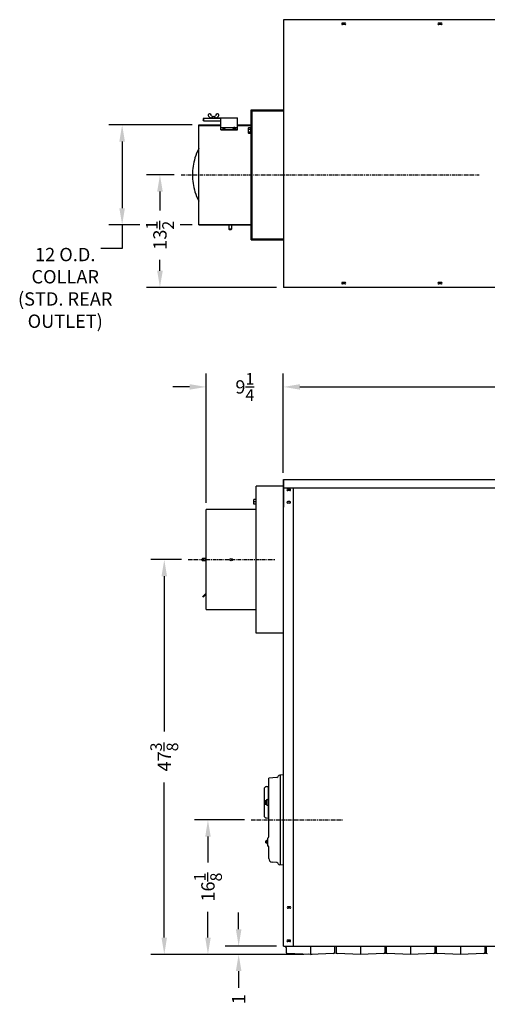
# Model space of a CAD drawing. Extents: x -166 to 75, y -65 to 69.
# Drawn here: x -166 to -110, y -53 to 65 of the extents above; entities that cross this region are included whole.
import ezdxf

# ---------------------------------------------------------------- set-up
doc = ezdxf.new("R2010")
doc.units = 0
doc.header["$LTSCALE"] = 0.35
doc.header["$MEASUREMENT"] = 0
doc.linetypes.add('CENTER', pattern=[2, 1.25, -0.25, 0.25, -0.25])
doc.layers.get('DEFPOINTS').update_dxf_attribs({"linetype": 'CONTINUOUS'})
for name, color, linetype in [('DIMENSIONS', 60, 'CONTINUOUS'), ('OBJ-35', 232, 'CONTINUOUS'), ('OBJECT', 125, 'CONTINUOUS'), ('OBJECT2', 82, 'CONTINUOUS'), ('OBJECT3', 201, 'CONTINUOUS')]:
    doc.layers.add(name, color=color, linetype=linetype)
doc.styles.add('ROMANS', font='romans.shx')
doc.dimstyles.new('DIM$0', dxfattribs={"dimscale": 12.8, "dimtxt": 0.125, "dimasz": 0.1563, "dimexe": 0.125, "dimexo": 0.0625, "dimgap": 0.09375, "dimtad": 0, "dimdec": 6, "dimzin": 0, "dimdsep": 46, "dimlunit": 5, "dimtxsty": 'ROMANS', "dimcen": 0, "dimaunit": 1, "dimadec": 0, "dimazin": 0, "dimtfac": 0.87, "dimtdec": 6, "dimtix": 1, "dimtofl": 0, "dimtmove": 0, "dimatfit": 3, "dimfxl": 0, "dimtolj": 1, "dimtzin": 0, "dimarcsym": 0})

# ---------------------------------------------------------------- blocks, each defined once
blk = doc.blocks.new('*D19')
at = {"layer": 'DEFPOINTS', "color": 0, "transparency": 16777216}
for p in [(-139.36, -46.29), (-134, -46.29), (-134.8, -47.29)]:
    blk.add_point(p, dxfattribs=at)
at = {"layer": 'DIMENSIONS', "color": 0, "lineweight": -2, "transparency": 16777216}
for p, q in [((-139.36, -44.28), (-139.36, -42.28)), ((-134.8, -46.29), (-140.96, -46.29)), ((-135.6, -47.29), (-140.96, -47.29)), ((-139.36, -49.29), (-139.36, -51.29))]:
    blk.add_line(p, q, dxfattribs=at)
at = {"layer": 'DIMENSIONS', "color": 0, "transparency": 16777216}
for points in [[(-139.69, -44.28), (-139.02, -44.28), (-139.36, -46.29)], [(-139.69, -49.29), (-139.02, -49.29), (-139.36, -47.29)]]:
    blk.add_solid(points, dxfattribs=at)
at = {"layer": 'DIMENSIONS', "color": 0, "transparency": 16777216, "insert": (-139.36, -52.68), "char_height": 1.6, "attachment_point": 5, "rotation": 90, "style": 'ROMANS'}
blk.add_mtext('\\A1;1', dxfattribs=at)
blk = doc.blocks.new('*D21')
at = {"layer": 'DEFPOINTS', "color": 0, "transparency": 16777216}
for p in [(-148.8, 46.27), (-146.3, 46.27), (-134, 32.77)]:
    blk.add_point(p, dxfattribs=at)
at = {"layer": 'DIMENSIONS', "color": 0, "lineweight": -2, "transparency": 16777216}
for p, q in [((-147.1, 46.27), (-150.4, 46.27)), ((-148.8, 44.27), (-148.8, 41.98)), ((-148.8, 34.77), (-148.8, 36.07)), ((-134.8, 32.77), (-150.4, 32.77))]:
    blk.add_line(p, q, dxfattribs=at)
at = {"layer": 'DIMENSIONS', "color": 0, "transparency": 16777216}
for points in [[(-149.13, 44.27), (-148.46, 44.27), (-148.8, 46.27)], [(-149.13, 34.77), (-148.46, 34.77), (-148.8, 32.77)]]:
    blk.add_solid(points, dxfattribs=at)
at = {"layer": 'DIMENSIONS', "color": 0, "transparency": 16777216, "insert": (-148.8, 39.02), "char_height": 1.6, "attachment_point": 5, "rotation": 90, "style": 'ROMANS'}
blk.add_mtext('\\A1;13{\\H0.870000x;\\S1/2;}', dxfattribs=at)
blk = doc.blocks.new('*D43')
at = {"layer": 'DEFPOINTS', "color": 0, "transparency": 16777216}
for p in [(-61.75, 20.82), (-134, 9.72), (-61.75, 9.72)]:
    blk.add_point(p, dxfattribs=at)
at = {"layer": 'DIMENSIONS', "color": 0, "lineweight": -2, "transparency": 16777216}
for p, q in [((-134, 10.52), (-134, 22.42)), ((-61.75, 10.52), (-61.75, 22.42)), ((-132, 20.82), (-100.98, 20.82)), ((-63.75, 20.82), (-94.77, 20.82))]:
    blk.add_line(p, q, dxfattribs=at)
at = {"layer": 'DIMENSIONS', "color": 0, "transparency": 16777216}
for points in [[(-132, 21.15), (-132, 20.49), (-134, 20.82)], [(-63.75, 21.15), (-63.75, 20.49), (-61.75, 20.82)]]:
    blk.add_solid(points, dxfattribs=at)
at = {"layer": 'DIMENSIONS', "color": 0, "transparency": 16777216, "insert": (-97.87, 20.82), "char_height": 1.6, "attachment_point": 5, "style": 'ROMANS'}
blk.add_mtext('\\A1;72{\\H0.870000x;\\S1/4;}', dxfattribs=at)
blk = doc.blocks.new('*D44')
at = {"layer": 'DEFPOINTS', "color": 0, "transparency": 16777216}
for p in [(-145.42, 0.09), (-148.28, -47.29), (-130.75, -47.29)]:
    blk.add_point(p, dxfattribs=at)
at = {"layer": 'DIMENSIONS', "color": 0, "lineweight": -2, "transparency": 16777216}
for p, q in [((-146.22, 0.09), (-149.88, 0.09)), ((-148.28, -1.91), (-148.28, -20.52)), ((-148.28, -45.28), (-148.28, -26.67)), ((-131.55, -47.29), (-149.88, -47.29))]:
    blk.add_line(p, q, dxfattribs=at)
at = {"layer": 'DIMENSIONS', "color": 0, "transparency": 16777216}
for points in [[(-148.61, -1.91), (-147.95, -1.91), (-148.28, 0.09)], [(-148.61, -45.28), (-147.95, -45.28), (-148.28, -47.29)]]:
    blk.add_solid(points, dxfattribs=at)
at = {"layer": 'DIMENSIONS', "color": 0, "transparency": 16777216, "insert": (-148.28, -23.6), "char_height": 1.6, "attachment_point": 5, "rotation": 90, "style": 'ROMANS'}
blk.add_mtext('\\A1;47{\\H0.870000x;\\S3/8;}', dxfattribs=at)
blk = doc.blocks.new('*D45')
at = {"layer": 'DEFPOINTS', "color": 0, "transparency": 16777216}
for p in [(-143.04, -31.16), (-137.86, -31.16), (-130.75, -47.29)]:
    blk.add_point(p, dxfattribs=at)
at = {"layer": 'DIMENSIONS', "color": 0, "lineweight": -2, "transparency": 16777216}
for p, q in [((-138.66, -31.16), (-144.64, -31.16)), ((-143.04, -33.16), (-143.04, -36.26)), ((-143.04, -45.28), (-143.04, -42.18)), ((-131.55, -47.29), (-144.64, -47.29))]:
    blk.add_line(p, q, dxfattribs=at)
at = {"layer": 'DIMENSIONS', "color": 0, "transparency": 16777216}
for points in [[(-143.37, -33.16), (-142.71, -33.16), (-143.04, -31.16)], [(-143.37, -45.28), (-142.71, -45.28), (-143.04, -47.29)]]:
    blk.add_solid(points, dxfattribs=at)
at = {"layer": 'DIMENSIONS', "color": 0, "transparency": 16777216, "insert": (-143.04, -39.22), "char_height": 1.6, "attachment_point": 5, "rotation": 90, "style": 'ROMANS'}
blk.add_mtext('\\A1;16{\\H0.870000x;\\S1/8;}', dxfattribs=at)
blk = doc.blocks.new('*D49')
at = {"layer": 'DEFPOINTS', "color": 0, "transparency": 16777216}
for p in [(-144.13, 52.27), (-153.33, 40.27), (-144.13, 40.27)]:
    blk.add_point(p, dxfattribs=at)
at = {"layer": 'DIMENSIONS', "color": 0, "lineweight": -2, "transparency": 16777216}
for p, q in [((-144.93, 52.27), (-154.93, 52.27)), ((-153.33, 50.27), (-153.33, 42.27)), ((-151.22, 40.27), (-154.93, 40.27)), ((-144.93, 40.27), (-146.37, 40.27))]:
    blk.add_line(p, q, dxfattribs=at)
at = {"layer": 'DIMENSIONS', "color": 0, "transparency": 16777216}
for points in [[(-153.67, 50.27), (-153, 50.27), (-153.33, 52.27)], [(-153.67, 42.27), (-153, 42.27), (-153.33, 40.27)]]:
    blk.add_solid(points, dxfattribs=at)
at = {"layer": 'DIMENSIONS', "color": 0, "transparency": 16777216, "insert": (-160.16, 32.71), "char_height": 1.6, "attachment_point": 5, "rotation": 0.005, "style": 'ROMANS'}
blk.add_mtext('\\A1;12 O.D.\\PCOLLAR\\P(STD. REAR \\POUTLET)', dxfattribs=at)
blk = doc.blocks.new('*D55')
at = {"layer": 'DEFPOINTS', "color": 0, "transparency": 16777216}
for p in [(-143.25, 20.82), (-134, 9.71), (-143.25, 6.09)]:
    blk.add_point(p, dxfattribs=at)
at = {"layer": 'DIMENSIONS', "color": 0, "lineweight": -2, "transparency": 16777216}
for p, q in [((-143.25, 6.89), (-143.25, 22.42)), ((-134, 10.51), (-134, 22.42)), ((-145.25, 20.82), (-147.25, 20.82)), ((-132, 20.82), (-130, 20.82))]:
    blk.add_line(p, q, dxfattribs=at)
at = {"layer": 'DIMENSIONS', "color": 0, "transparency": 16777216}
for points in [[(-145.25, 21.15), (-145.25, 20.49), (-143.25, 20.82)], [(-132, 21.15), (-132, 20.49), (-134, 20.82)]]:
    blk.add_solid(points, dxfattribs=at)
at = {"layer": 'DIMENSIONS', "color": 0, "transparency": 16777216, "insert": (-138.62, 20.82), "char_height": 1.6, "attachment_point": 5, "style": 'ROMANS'}
blk.add_mtext('\\A1;9{\\H0.870000x;\\S1/4;}', dxfattribs=at)

msp = doc.modelspace()

# ---------------------------------------------------------------- linework, layer by layer
at = {"layer": 'DIMENSIONS', "linetype": 'CENTER'}
for p, q in [((-146.2457333, 46.2721153), (-110.5266031, 46.2721153)), ((-145.4154673, 0.089404), (-135.0016325, 0.089404)), ((-137.8648695, -31.1605732), (-126.8813676, -31.1605732))]:
    msp.add_line(p, q, dxfattribs=at)
at = {"layer": 'DIMENSIONS'}
for p, q in [((-153.3320166, 40.2221741), (-153.3320166, 37.4369263)), ((-153.3320166, 37.4369263), (-155.9065867, 37.4369263))]:
    msp.add_line(p, q, dxfattribs=at)
at = {"layer": 'OBJ-35'}
for p, q in [((-142.9746242, 53.5424397), (-142.9352475, 53.5699375)), ((-141.7809509, 53.5424397), (-141.8203276, 53.5699375)), ((-143.5650375, 53.0691962), (-143.6275375, 53.0066962)), ((-143.6275375, 53.0066962), (-143.6275375, 52.8186962)), ((-143.5650375, 52.7561962), (-143.6275375, 52.8186962)), ((-143.5650375, 53.0691962), (-143.5650375, 52.7561962)), ((-143.5650375, 53.0661129), (-141.4965395, 53.0661129)), ((-143.5650375, 52.7561962), (-141.4965395, 52.7561962)), ((-142.6965395, 53.1177129), (-139.4965395, 53.1177129)), ((-142.6965395, 53.0661129), (-142.6965395, 53.1177129)), ((-141.4965395, 51.6852704), (-141.4965395, 53.1177129)), ((-139.4965395, 51.6852704), (-139.4965395, 53.1177129)), ((-141.4965395, 51.9576979), (-141.2073698, 51.9576979)), ((-141.4965395, 51.7258925), (-139.4965395, 51.7258925)), ((-141.4965395, 51.6852704), (-139.4965395, 51.6852704)), ((-141.2517131, 51.9224306), (-141.1926665, 51.9693918)), ((-141.2277688, 51.9034354), (-141.2517131, 51.9224306)), ((-141.2506996, 51.9225132), (-141.2506996, 51.8613876)), ((-141.2506996, 51.8613876), (-141.1929302, 51.8146719)), ((-141.2282805, 51.9038413), (-141.0411725, 51.955013)), ((-141.2277688, 51.9039813), (-141.2277688, 51.8739176)), ((-141.2277688, 51.8739176), (-141.2059084, 51.8798962)), ((-141.2277688, 51.8739176), (-141.2059084, 51.8558442)), ((-141.2060587, 51.8860522), (-141.0193121, 51.937125)), ((-141.2059084, 51.8860933), (-141.2059084, 51.8558442)), ((-141.1929302, 51.8757976), (-141.2059084, 51.8860933)), ((-141.1929302, 51.8757976), (-141.0584811, 51.8765911)), ((-141.1929302, 51.8757976), (-141.1929302, 51.8146719)), ((-141.1929302, 51.8146719), (-141.0584811, 51.8146719)), ((-141.1926665, 51.9693918), (-141.0587445, 51.9693918)), ((-141.0587445, 51.9693918), (-141.0411725, 51.955013)), ((-141.0014555, 51.9225132), (-141.0587445, 51.8763789)), ((-141.0584811, 51.8765911), (-141.0584811, 51.8146719)), ((-141.0584811, 51.8146719), (-141.0019361, 51.8615503)), ((-141.0444537, 51.9576979), (-139.9486253, 51.9576979)), ((-141.0411725, 51.955013), (-141.0411725, 51.9311465)), ((-141.0193121, 51.937125), (-141.0014555, 51.9225132)), ((-141.0019361, 51.9234695), (-141.0019361, 51.8615503)), ((-139.9737669, 51.937125), (-139.9916235, 51.9225132)), ((-139.9916235, 51.9225132), (-139.9343345, 51.8763789)), ((-139.9911429, 51.9234695), (-139.9911429, 51.8615503)), ((-139.9345979, 51.8146719), (-139.9911429, 51.8615503)), ((-139.7870203, 51.8860522), (-139.9737669, 51.937125)), ((-139.9343345, 51.9693918), (-139.9519065, 51.955013)), ((-139.7647985, 51.9038413), (-139.9519065, 51.955013)), ((-139.9519065, 51.955013), (-139.9519065, 51.9311465)), ((-139.9345979, 51.8765911), (-139.9345979, 51.8146719)), ((-139.8001489, 51.8757976), (-139.9345979, 51.8765911)), ((-139.8001489, 51.8146719), (-139.9345979, 51.8146719)), ((-139.8004125, 51.9693918), (-139.9343345, 51.9693918)), ((-139.741366, 51.9224306), (-139.8004125, 51.9693918)), ((-139.8001489, 51.8757976), (-139.7871706, 51.8860933)), ((-139.8001489, 51.8757976), (-139.8001489, 51.8146719)), ((-139.7423795, 51.8613876), (-139.8001489, 51.8146719)), ((-139.7871706, 51.8860933), (-139.7871706, 51.8558442)), ((-139.7653102, 51.8739176), (-139.7871706, 51.8798962)), ((-139.7653102, 51.8739176), (-139.7871706, 51.8558442)), ((-139.7857092, 51.9576979), (-139.4965395, 51.9576979)), ((-139.7653102, 51.9034354), (-139.741366, 51.9224306)), ((-139.7653102, 51.9039813), (-139.7653102, 51.8739176)), ((-139.7423795, 51.9225132), (-139.7423795, 51.8613876)), ((-138.1916207, 51.4226669), (-137.8926212, 51.4221463)), ((-138.1910549, 51.7476664), (-137.8920553, 51.7471458)), ((-140.5340375, 40.2718866), (-140.5340375, 39.7525728)), ((-140.2215375, 40.2718866), (-140.2215375, 39.7525728)), ((-140.5340375, 39.7525728), (-140.4715375, 39.6900728)), ((-140.2215375, 39.7525728), (-140.5340375, 39.7525728)), ((-140.2835375, 39.6900728), (-140.4715375, 39.6900728)), ((-140.2210375, 39.7525728), (-140.2835375, 39.6900728))]:
    msp.add_line(p, q, dxfattribs=at)
at = {"layer": 'OBJ-35', "extrusion": (1, -1.83691e-16, 0)}
for p, q in [((-137.8763383, 54.0846182), (-133.99834, 54.0846182)), ((-137.8763383, 38.4596153), (-137.8763383, 54.0846182)), ((-137.8153392, 54.0236178), (-133.99834, 54.0236178)), ((-137.8153377, 38.5206157), (-137.8153377, 54.0236178)), ((-137.7543287, 38.5206157), (-137.7543287, 54.0236178)), ((-137.7543287, 53.9626086), (-133.99834, 53.9626086)), ((-144.1293287, 40.2721153), (-144.1293287, 52.2721142)), ((-137.8763383, 38.4596153), (-133.99834, 38.4596153)), ((-137.8153392, 38.5206157), (-133.99834, 38.5206157)), ((-137.7543287, 38.5816153), (-133.99834, 38.5816153))]:
    msp.add_line(p, q, dxfattribs=at)
at = {"layer": 'OBJ-35', "extrusion": (1, -3.06152e-16, 0)}
for p, q in [((-144.1293287, 52.2721142), (-141.4965395, 52.2721142)), ((-144.1293287, 52.2111139), (-141.4965395, 52.2111146)), ((-139.4965395, 52.211115), (-137.8763383, 52.2111154)), ((-139.4963383, 52.2721142), (-137.8763383, 52.2721153)), ((-144.1293287, 40.3331115), (-137.8763383, 40.3331101)), ((-144.1293287, 40.2721153), (-137.8763383, 40.2721101))]:
    msp.add_line(p, q, dxfattribs=at)
at = {"layer": 'OBJ-35'}
for points in [[(-141.2626035, 51.8629513, 0.1863241788), (-141.2545966, 51.8422107, 0.1017703999), (-141.222507, 51.8187593, 0.0604167064), (-141.1812778, 51.8056625, 0.0467567182), (-141.1257054, 51.8004543, 0.0467567182), (-141.0701329, 51.8056625, 0.0604167064), (-141.0289038, 51.8187593, 0.1017703999), (-140.9968142, 51.8422107, 0.1863241788), (-140.9888073, 51.8629513, 0.1863241788), (-140.9968142, 51.8836919, 0.0185764244), (-141.0019361, 51.8889319)], [(-141.2506996, 51.8877483, 0.0142583908), (-141.2545966, 51.8836919, 0.1863241788), (-141.2626035, 51.8629513)], [(-141.2618682, 51.8562544, 0.0547313846), (-141.2626035, 51.8495574)], [(-141.2626035, 51.8495574, 0.1863241788), (-141.2545966, 51.8288169, 0.1017703999), (-141.222507, 51.8053654, 0.0604167064), (-141.1812778, 51.7922686, 0.0467567182), (-141.1257054, 51.7870605, 0.0467567182), (-141.0701329, 51.7922686, 0.0604167064), (-141.0289038, 51.8053654, 0.1017703999), (-140.9968142, 51.8288169, 0.1863241788), (-140.9888073, 51.8495574, 0.0547313846), (-140.9895426, 51.8562544)], [(-139.7304755, 51.8629513, -0.1863241788), (-139.7384825, 51.8422107, -0.1017703999), (-139.7705721, 51.8187593, -0.0604167064), (-139.8118012, 51.8056625, -0.0467567182), (-139.8673736, 51.8004543, -0.0467567182), (-139.9229461, 51.8056625, -0.0604167064), (-139.9641752, 51.8187593, -0.1017703999), (-139.9962648, 51.8422107, -0.1863241788), (-140.0042717, 51.8629513, -0.1863241788), (-139.9962648, 51.8836919, -0.0185764244), (-139.9911429, 51.8889319)], [(-139.7304755, 51.8495574, -0.1863241788), (-139.7384825, 51.8288169, -0.1017703999), (-139.7705721, 51.8053654, -0.0604167064), (-139.8118012, 51.7922686, -0.0467567182), (-139.8673736, 51.7870605, -0.0467567182), (-139.9229461, 51.7922686, -0.0604167064), (-139.9641752, 51.8053654, -0.1017703999), (-139.9962648, 51.8288169, -0.1863241788), (-140.0042717, 51.8495574, -0.0547313846), (-140.0035365, 51.8562544)], [(-139.7423795, 51.8877483, -0.0142583908), (-139.7384825, 51.8836919, -0.1863241788), (-139.7304755, 51.8629513)], [(-139.7312108, 51.8562544, -0.0547313846), (-139.7304755, 51.8495574)], [(-138.190772, 51.9101661), (-138.2128485, 51.8662045), (-138.213827, 51.3042053), (-138.1919036, 51.2601671), (-137.8929041, 51.2596465), (-137.8917724, 51.9096455), (-138.190772, 51.9101661, 0.2707692308), (-138.1910549, 51.7476664, 0.1353846154), (-138.1916207, 51.4226669, 0.2707692308), (-138.1919036, 51.2601671)]]:
    msp.add_lwpolyline(points, format="xyb", dxfattribs=at)
msp.add_lwpolyline([(-137.8928275, 51.3036465), (-137.8768275, 51.3036186), (-137.8758491, 51.8656178), (-137.891849, 51.8656456)], dxfattribs=at)
for centre, radius, start, end in [((-142.9030565, 53.4399553), 0.125, 124.927636878, 194.496485812), ((-142.7179911, 53.4878043), 0.3161511, 194.496485812, 223.901819293), ((-142.6537195, 53.5154913), 0.3824526, 220.211169032, 279.748991675), ((-142.8636798, 53.4674531), 0.125, 62.500752999, 124.927636878), ((-142.9962176, 53.2128421), 0.4120418, 27.948996439, 62.500752999), ((-141.8117951, 53.9026023), 0.9590484, 211.188072457, 222.942175401), ((-142.3765905, 53.0769065), 0.2188382, 10.746739616, 169.253260384), ((-142.94378, 53.9026023), 0.9590484, 317.057824599, 328.811927543), ((-142.1018556, 53.5154913), 0.3824526, 260.251008325, 319.788830968), ((-141.7593575, 53.2128421), 0.4120418, 117.499247001, 152.051003561), ((-141.8918953, 53.4674531), 0.125, 55.072363122, 117.499247001), ((-142.037584, 53.4878043), 0.3161511, 316.098180707, 345.503514188), ((-141.8525186, 53.4399553), 0.125, 345.503514188, 55.072363122), ((-139.4391441, 46.7904261), 5.379077, 150.683829691, 163.675050063), ((-137.6695206, 46.2721153), 7.2230437, 163.675050063, 180), ((-137.6695206, 46.2721153), 7.2230437, 180, 196.324949937), ((-139.4391441, 45.7538046), 5.379077, 196.324949937, 209.316170309), ((-135.7949618, -29.0355741), 0.390625, 163.739839383, 196.260223644), ((-136.052764, -29.2074488), 0.1328145, 151.927707818, 208.072254191), ((-136.052764, -28.8636984), 0.1328125, 151.9275131, 208.072518925)]:
    msp.add_arc(centre, radius, start, end, dxfattribs=at)
at = {"layer": 'OBJECT'}
for p, q in [((-133.2168653, 8.558154), (-133.4668653, 8.558154)), ((-133.2168653, 8.370654), (-133.4668653, 8.370654)), ((-133.2168653, 7.058154), (-133.4668653, 7.058154)), ((-133.2168653, 6.870654), (-133.4668653, 6.870654)), ((-136.1855765, -28.8636984), (-136.1855785, -29.2074488)), ((-135.8106153, -28.7855732), (-135.805168, -28.7850966)), ((-135.8106153, -29.2855732), (-135.8106153, -28.7855732)), ((-135.8106153, -29.2855732), (-135.805168, -29.2860498)), ((-133.9981153, -46.285596), (-133.9981153, -41.035596)), ((-133.1856227, -41.566846), (-133.4356227, -41.566846)), ((-133.1856227, -41.754346), (-133.4356227, -41.754346)), ((-133.2168653, -45.566846), (-133.4668653, -45.566846)), ((-133.2168653, -45.754346), (-133.4668653, -45.754346))]:
    msp.add_line(p, q, dxfattribs=at)
at = {"layer": 'OBJECT', "extrusion": (2.44921e-16, 1, 0)}
for p, q in [((-137.2481201, 7.3078814), (-137.5431201, 7.3078814)), ((-137.5431201, 6.7458979), (-137.5431201, 7.3078814)), ((-137.2481201, 7.0268897), (-137.5431201, 7.0268897)), ((-137.2481201, 6.7458979), (-137.5431201, 6.7458979))]:
    msp.add_line(p, q, dxfattribs=at)
at = {"layer": 'OBJECT', "extrusion": (-2.44921e-16, -1, 0)}
for p, q in [((-136.169958, -28.8011988), (-136.0605781, -28.8011981)), ((-136.169958, -28.9261983), (-136.0605781, -28.9261983)), ((-136.169958, -29.1449484), (-136.0605781, -29.1449484)), ((-136.169958, -29.2699494), (-136.0605781, -29.2699479)), ((-136.0605856, -28.8235383), (-136.0605856, -29.2476895)), ((-135.9421301, -28.6986913), (-135.8105816, -28.6917971)), ((-135.9421301, -29.3725232), (-135.8105816, -29.3794174))]:
    msp.add_line(p, q, dxfattribs=at)
at = {"layer": 'OBJECT', "linetype": 'Continuous', "extrusion": (-1, 6.12303e-17, 0)}
msp.add_line((-133.7481208, -46.285596), (-133.7481208, -46.3342223), dxfattribs=at)
at = {"layer": 'OBJECT'}
for centre, radius, start, end in [((-133.4668653, 8.464404), 0.09375, 90, 270), ((-133.2168653, 8.464404), 0.09375, 270, 90), ((-133.4668653, 6.964404), 0.09375, 90, 270), ((-133.2168653, 6.964404), 0.09375, 270, 90), ((-135.9355801, -28.8235352), 0.125, 92.999995445, 179.999918612), ((-135.9355801, -29.2476895), 0.125, 180.000075247, 266.999998414), ((-133.4356227, -41.660596), 0.09375, 90, 270), ((-133.1856227, -41.660596), 0.09375, 270, 90), ((-133.4668653, -45.660596), 0.09375, 90, 270), ((-133.2168653, -45.660596), 0.09375, 270, 90)]:
    msp.add_arc(centre, radius, start, end, dxfattribs=at)
at = {"layer": 'OBJECT2', "extrusion": (2.44921e-16, 1, 0)}
for p, q in [((-137.2481201, -8.723096), (-137.2481201, 8.901904)), ((-133.9981153, 8.901904), (-137.2481201, 8.901904)), ((-137.2481201, 6.089404), (-143.2481201, 6.089404)), ((-143.2481201, -5.910596), (-143.2481201, 6.089404)), ((-143.2481201, -5.910596), (-137.2481201, -5.910596)), ((-133.9981153, -8.723096), (-137.2481201, -8.723096)), ((-136.0818688, -33.6605664), (-135.9668673, -33.6605664)), ((-136.0818688, -33.9105664), (-135.9668673, -33.9105664)), ((-136.0818609, -33.9105664), (-136.0818609, -33.6605664)), ((-136.0818609, -33.7855664), (-135.9668594, -33.7855597)), ((-135.9668673, -33.988067), (-135.9668673, -33.5830726)), ((-135.8418653, -33.5830726), (-135.9668673, -33.5830726)), ((-135.9668673, -33.988067), (-135.8418653, -33.988067)), ((-135.9199923, -33.9374427), (-135.9199923, -33.6336969)), ((-135.8769913, -33.988067), (-135.8769913, -33.5830726))]:
    msp.add_line(p, q, dxfattribs=at)
at = {"layer": 'OBJECT2'}
for p, q in [((-143.6856337, 0.2456552), (-143.7481337, 0.1831552)), ((-143.7481337, 0.1831552), (-143.7481337, -0.0048448)), ((-143.2481201, 0.2456552), (-143.6856337, 0.2456552)), ((-143.6856337, 0.2456552), (-143.6856337, -0.0668448)), ((-143.6856337, -0.0673448), (-143.7481337, -0.0048448)), ((-143.2481201, -0.0668448), (-143.6861337, -0.0668448)), ((-143.2481201, -3.9440666), (-143.6577323, -4.3536789)), ((-143.6075277, -4.4038835), (-143.6577323, -4.3536789)), ((-143.2481201, -4.0444758), (-143.6075277, -4.4038835)), ((-135.8418653, -33.988067), (-135.8418653, -33.5830726))]:
    msp.add_line(p, q, dxfattribs=at)
at = {"layer": 'OBJECT2', "extrusion": (-2.44921e-16, -1, 0)}
for p, q in [((-136.0144557, -27.1546558), (-135.8105892, -27.143963)), ((-135.810615, -27.160558), (-135.748116, -27.160558)), ((-135.8105866, -27.1439756), (-135.8105886, -30.9272429)), ((-136.3105875, -27.4667269), (-136.3105875, -30.6044906)), ((-135.7481153, -27.5980581), (-135.810585, -27.5980581)), ((-136.014449, -30.9165565), (-135.8105892, -30.9272482)), ((-135.810615, -30.910558), (-135.7481153, -30.910558))]:
    msp.add_line(p, q, dxfattribs=at)
at = {"layer": 'OBJECT2', "extrusion": (-1, 6.12303e-17, 0)}
for p, q in [((-133.6543222, -46.4552655), (-133.6543222, -47.0633614)), ((-130.74813, -47.285559), (-133.5336846, -47.1882853)), ((-130.7481131, -47.2855629), (-130.9443334, -47.2718418)), ((-130.7481321, -47.2855629), (-130.5519118, -47.2718418)), ((-130.7481204, -46.285596), (-130.7481204, -47.2855709)), ((-127.9625035, -47.1882828), (-130.7481199, -47.2855586))]:
    msp.add_line(p, q, dxfattribs=at)
at = {"layer": 'OBJECT2', "extrusion": (1, -2.44921e-16, 0)}
for p, q in [((-127.8418631, -46.285596), (-127.8418634, -47.0634092)), ((-121.8418777, -46.285596), (-121.841878, -47.0634092)), ((-115.8418923, -46.285596), (-115.8418926, -47.0634092)), ((-109.841907, -46.285596), (-109.8419073, -47.0634092))]:
    msp.add_line(p, q, dxfattribs=at)
at = {"layer": 'OBJECT2', "extrusion": (-1, 2.44921e-16, 0)}
for p, q in [((-127.654362, -46.285596), (-127.6543617, -47.0634092)), ((-124.7481295, -47.2855727), (-127.533738, -47.1882971)), ((-124.7481198, -46.285596), (-124.7481198, -47.2855847)), ((-121.9625029, -47.1882965), (-124.7481193, -47.2855724)), ((-121.6543766, -46.285596), (-121.6543763, -47.0634092)), ((-118.7481441, -47.2855727), (-121.5337526, -47.1882971)), ((-118.7481345, -46.285596), (-118.7481345, -47.2855847)), ((-115.9625175, -47.1882965), (-118.748134, -47.2855724)), ((-115.6543913, -46.285596), (-115.654391, -47.0634092)), ((-112.7481588, -47.2855727), (-115.5337673, -47.1882971)), ((-112.7481491, -46.285596), (-112.7481491, -47.2855847)), ((-109.9625322, -47.1882965), (-112.7481486, -47.2855724)), ((-109.6544059, -46.285596), (-109.6544056, -47.0634092))]:
    msp.add_line(p, q, dxfattribs=at)
at = {"layer": 'OBJECT2'}
msp.add_circle((-140.2481201, 0.089404), 0.15625, dxfattribs=at)
for centre, radius, start, end in [((-135.9980875, -27.4667269), 0.3125, 93.002422473, 180), ((-135.9980868, -30.6044899), 0.3125, 179.999996929, 267.000085792), ((-133.6231208, -46.3342222), 0.125, 180.000021285, 255.545486537), ((-133.5293222, -47.0633614), 0.125, 180, 268), ((-127.9668708, -47.063368), 0.125, 271.999993894, 359.999995395), ((-127.5293755, -47.0633733), 0.125, 179.999998465, 267.999999966), ((-121.9668702, -47.0633817), 0.125, 271.999993894, 359.999995395), ((-121.5293902, -47.0633733), 0.125, 179.999998465, 267.999999966), ((-115.9668848, -47.0633817), 0.125, 271.999993894, 359.999995395), ((-115.5294048, -47.0633733), 0.125, 179.999998465, 267.999999966), ((-109.9668995, -47.0633817), 0.125, 271.999993894, 359.999995395), ((-109.5294195, -47.0633733), 0.125, 179.999998465, 267.999999966)]:
    msp.add_arc(centre, radius, start, end, dxfattribs=at)
for p in [(-127.654371, -47.1630168), (-121.8418692, -47.1630168), (-121.6543856, -47.1630168), (-115.8418839, -47.1630168), (-115.6544003, -47.1630168), (-109.8418985, -47.1630168), (-109.6544149, -47.1630168)]:
    msp.add_point(p, dxfattribs=at)
at = {"layer": 'OBJECT3'}
for p, q in [((-61.7482423, 64.8971153), (-133.99834, 64.8971153)), ((-133.99834, 64.8971153), (-133.99834, 32.7721153)), ((-126.59209, 64.4908653), (-126.90459, 64.4908653)), ((-126.59209, 64.3033653), (-126.90459, 64.3033653)), ((-115.04209, 64.4908653), (-115.35459, 64.4908653)), ((-115.04209, 64.3033653), (-115.35459, 64.3033653)), ((-126.59209, 33.3658653), (-126.90459, 33.3658653)), ((-126.59209, 33.1783653), (-126.90459, 33.1783653)), ((-115.04209, 33.3658653), (-115.35459, 33.3658653)), ((-115.04209, 33.1783653), (-115.35459, 33.1783653)), ((-61.7482423, 32.7721153), (-133.99834, 32.7721153)), ((-133.9981153, -46.285596), (-133.9981153, 9.717154)), ((-133.9981153, 9.717154), (-61.7482423, 9.717154)), ((-133.9981153, 9.717154), (-133.9981153, 6.401904)), ((-133.9981153, 8.717154), (-61.7482423, 8.717154)), ((-132.7793653, -46.285596), (-132.7793653, 8.717154)), ((-133.9981153, -25.7230732), (-134.4356153, -25.7613495)), ((-134.3318563, -36.5688746), (-134.3318563, -25.7522718)), ((-135.7481153, -33.1914651), (-135.7481153, -26.1540975)), ((-134.7821225, -26.0409487), (-135.7195889, -26.1229664)), ((-135.8418653, -33.2855732), (-135.8336944, -33.2848583)), ((-135.8418653, -33.5830726), (-135.8418653, -33.2855732)), ((-135.8418653, -34.2855732), (-135.8418653, -33.988067)), ((-135.8418653, -34.2855732), (-135.8336944, -34.2862881)), ((-135.7481153, -35.7947894), (-135.7481153, -34.3796813)), ((-134.7821225, -36.2801977), (-135.3487459, -36.2306245)), ((-133.9981153, -36.5980732), (-134.4356153, -36.5597969)), ((-133.9981153, -46.285596), (-61.7482423, -46.285596))]:
    msp.add_line(p, q, dxfattribs=at)
for centre, radius, start, end in [((-126.90459, 64.3971153), 0.09375, 90, 270), ((-126.59209, 64.3971153), 0.09375, 270, 90), ((-115.35459, 64.3971153), 0.09375, 90, 270), ((-115.04209, 64.3971153), 0.09375, 270, 90), ((-126.90459, 33.2721153), 0.09375, 90, 270), ((-126.59209, 33.2721153), 0.09375, 270, 90), ((-115.35459, 33.2721153), 0.09375, 90, 270), ((-115.04209, 33.2721153), 0.09375, 270, 90), ((-134.7984642, -25.8541622), 0.1875, 275, 345.374536884), ((-134.4356153, -25.9488495), 0.1875, 90, 165.374536884), ((-135.7168653, -26.1540975), 0.03125, 95, 180), ((-135.8106153, -28.7228345), 0.0625, 275, 0), ((-135.8106153, -29.3483119), 0.0625, 0, 85), ((-135.8418653, -33.1914651), 0.09375, 275, 0), ((-135.8418653, -34.3796813), 0.09375, 0, 85), ((-135.3106153, -35.7947894), 0.4375, 180, 265), ((-134.7984642, -36.4669842), 0.1875, 14.625463116, 85), ((-134.4356153, -36.3722969), 0.1875, 194.625463116, 270)]:
    msp.add_arc(centre, radius, start, end, dxfattribs=at)

# ---------------------------------------------------------------- dimensions: what is measured, and where the dimension line sits
at = {"layer": 'DIMENSIONS'}
dim = msp.add_linear_dim(base=(-153.3320166, 40.2721153), p1=(-144.1293287, 52.2721142), p2=(-144.1293287, 40.2721153), angle=90, text='<> O.D.\\PCOLLAR\\P(STD. REAR \\POUTLET)', dimstyle='DIM$0', override={"dimtmove": 2}, dxfattribs=at)
dim.commit()
dim.dimension.update_dxf_attribs({"geometry": '*D49', "text_midpoint": (-160.1566706, 32.7120199), "dimtype": 160, "text_rotation": 0.005})
for base, p1, p2, picture, middle in [((-148.7958682, 46.2721153), (-133.99834, 32.7721153), (-146.2966759, 46.2721153), '*D21', (-148.7958682, 39.0244407)), ((-139.3561692, -46.285596), (-134.7980157, -47.2855563), (-133.9981153, -46.285596), '*D19', (-139.3561692, -52.6773125))]:
    dim = msp.add_linear_dim(base=base, p1=p1, p2=p2, angle=90, dimstyle='DIM$0', dxfattribs=at)
    dim.commit()
    dim.dimension.update_dxf_attribs({"geometry": picture, "text_midpoint": middle, "dimtype": 160})
for base, p1, p2, picture, middle in [((-143.2481201, 20.8214119), (-133.9981153, 9.714404), (-143.2481201, 6.089404), '*D55', (-138.6231177, 20.8214119)), ((-61.7482423, 20.8214119), (-133.9981153, 9.717154), (-61.7482423, 9.717154), '*D43', (-97.8731788, 20.8214119))]:
    dim = msp.add_linear_dim(base=base, p1=p1, p2=p2, dimstyle='DIM$0', dxfattribs=at)
    dim.commit()
    dim.dimension.update_dxf_attribs({"geometry": picture, "text_midpoint": middle})
for base, p1, p2, picture, middle in [((-148.2805058, -47.285559), (-145.4154673, 0.089404), (-130.74813, -47.285559), '*D44', (-148.2805058, -23.5980775)), ((-143.0390774, -31.1605732), (-130.7480234, -47.2855553), (-137.8648695, -31.1605732), '*D45', (-143.0390774, -39.2230642))]:
    dim = msp.add_linear_dim(base=base, p1=p1, p2=p2, angle=90, dimstyle='DIM$0', dxfattribs=at)
    dim.commit()
    dim.dimension.update_dxf_attribs({"geometry": picture, "text_midpoint": middle})

doc.saveas('drawing.dxf')
